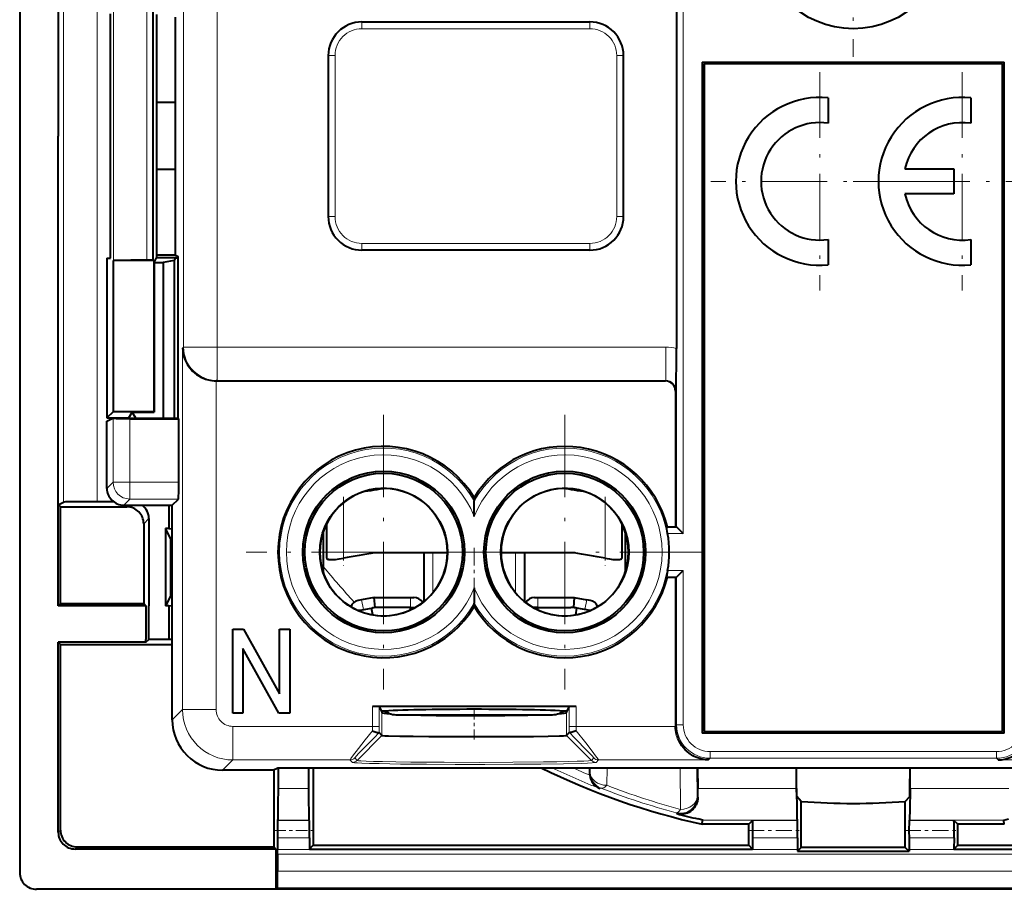
# Model space of a CAD drawing. Extents: x 0 to 420, y 0 to 297.
# Drawn here: x 290 to 320, y 112 to 138 of the extents above; entities that cross this region are included whole.
import ezdxf

# ---------------------------------------------------------------- set-up
doc = ezdxf.new("R2010")
doc.units = 0
doc.linetypes.add('DASHDOT', pattern=[18.5, 12, -3, 0.5, -3])

msp = doc.modelspace()

# ---------------------------------------------------------------- linework, layer by layer
at = {"color": 7, "lineweight": 40}
for p, q in [((290.22641, 156.353851), (290.22641, 112.453812)), ((291.376404, 145.303833), (291.376404, 134.403824)), ((309.806091, 142.703827), (309.806091, 128.076935)), ((292.931335, 130.761902), (292.931335, 138.045761)), ((294.201416, 130.703827), (294.201416, 138.103821)), ((294.307007, 138.028824), (294.307007, 130.778824)), ((294.871979, 135.403824), (294.871979, 137.951614)), ((300.426392, 137.803833), (307.22641, 137.803833)), ((299.426392, 136.803833), (299.426392, 132.00383)), ((308.22641, 132.00383), (308.22641, 136.803833)), ((310.576416, 136.603821), (310.576416, 116.603828)), ((310.576416, 136.603821), (319.576416, 136.603821)), ((319.526398, 136.553833), (310.626404, 136.553833)), ((310.626404, 136.553833), (310.626404, 116.653824)), ((319.526398, 116.653824), (319.526398, 136.553833)), ((319.576416, 116.603828), (319.576416, 136.603821)), ((294.872864, 135.403824), (294.307007, 135.403824)), ((294.872864, 133.403824), (294.872864, 135.403824)), ((314.326385, 135.54129), (314.326385, 134.786163)), ((318.577209, 135.54129), (318.577209, 134.786163)), ((291.376404, 123.50383), (291.376404, 134.403824)), ((294.872864, 133.403824), (294.307007, 133.403824)), ((294.871979, 130.856033), (294.871979, 133.403824)), ((316.617523, 133.428909), (318.077087, 133.428909)), ((318.077087, 133.428909), (318.077087, 132.678772)), ((318.077087, 132.678772), (316.617523, 132.678772)), ((314.326385, 131.321503), (314.326385, 130.56636)), ((318.577209, 131.321503), (318.577209, 130.566376)), ((307.22641, 131.00383), (300.426392, 131.00383)), ((292.826416, 130.760071), (292.931335, 130.761902)), ((292.826416, 130.760071), (292.826416, 126.00383)), ((293.009674, 130.690308), (293.019592, 130.695251)), ((294.228455, 130.690308), (293.009674, 130.690308)), ((293.009674, 130.690308), (293.009674, 126.187103)), ((294.201416, 130.703827), (294.01944, 130.703827)), ((294.201416, 130.703827), (294.228455, 130.690308)), ((294.228455, 130.690308), (294.228455, 126.187103)), ((294.237183, 130.63916), (294.307007, 130.778824)), ((294.237183, 130.63916), (294.237183, 126.178375)), ((294.237183, 130.63916), (294.501862, 130.639084)), ((294.871979, 130.856033), (294.307007, 130.854721)), ((294.871765, 130.778824), (294.307007, 130.778824)), ((294.828033, 130.69136), (294.501862, 130.639084)), ((294.501862, 130.639084), (294.501862, 125.991966)), ((294.871765, 130.778824), (294.828033, 130.69136)), ((294.828033, 130.69136), (294.828033, 125.991966)), ((294.871765, 130.778824), (294.952698, 130.778824)), ((294.871979, 130.856033), (294.952698, 130.815689)), ((294.952698, 125.991966), (294.952698, 130.815689)), ((296.099182, 127.103828), (296.082031, 127.103828)), ((296.099182, 127.103828), (309.47644, 127.103828)), ((309.776398, 126.803871), (309.776398, 122.75383)), ((293.009674, 126.187103), (292.826416, 126.00383)), ((292.826416, 126.00383), (293.47641, 126.00383)), ((292.826416, 125.903824), (293.002686, 125.991966)), ((293.002686, 125.991966), (293.461273, 125.991966)), ((293.008972, 125.985703), (293.002686, 125.991966)), ((294.228455, 126.187103), (293.009674, 126.187103)), ((293.461273, 125.991966), (294.952698, 125.991966)), ((293.47641, 126.00383), (293.575226, 126.178375)), ((293.483521, 125.991966), (293.47641, 126.00383)), ((293.508881, 125.977135), (294.967529, 125.977135)), ((293.687073, 125.991966), (293.575226, 126.178375)), ((293.575226, 126.178375), (294.237183, 126.178375)), ((294.237183, 126.178375), (294.228455, 126.187103)), ((294.967529, 125.977135), (294.952698, 125.991966)), ((294.967529, 124.086311), (294.967529, 125.977135)), ((292.826416, 123.903748), (292.826416, 125.903824)), ((294.776398, 123.403824), (294.958954, 123.586388)), ((303.776398, 123.626328), (303.776398, 123.529144)), ((291.376404, 123.415466), (291.376404, 123.50383)), ((291.376404, 123.415466), (291.53598, 123.495255)), ((291.376404, 120.403824), (291.376404, 123.415466)), ((291.376404, 123.415466), (291.440765, 123.351105)), ((291.440765, 120.468185), (291.440765, 123.351105)), ((291.440765, 123.351105), (293.423706, 123.351105)), ((293.026337, 123.50383), (292.535828, 123.50383)), ((293.326324, 123.403824), (294.776398, 123.403824)), ((294.676422, 123.403824), (294.676422, 122.703827)), ((294.776398, 117.003601), (294.776398, 123.403824)), ((303.776398, 123.065125), (303.776398, 123.529144)), ((294.076416, 123.003845), (294.076416, 120.403824)), ((293.923676, 122.851128), (293.923676, 120.468185)), ((294.729126, 122.398361), (294.576416, 122.703827)), ((294.676422, 122.703827), (294.576416, 122.703827)), ((294.576416, 122.703827), (294.576416, 120.403824)), ((294.676422, 122.703827), (294.776398, 122.695465)), ((299.376404, 122.852356), (299.376404, 121.820885)), ((308.176392, 122.852356), (308.176392, 121.820885)), ((309.542542, 122.553825), (309.503387, 122.753418)), ((309.503448, 122.75383), (309.807831, 122.75383)), ((309.808258, 122.753448), (310.007843, 122.553825)), ((299.276398, 122.612106), (299.276398, 121.395554)), ((308.276398, 122.612106), (308.276398, 121.395554)), ((294.776428, 122.398361), (294.729126, 122.398361)), ((294.729126, 120.70929), (294.729126, 122.398361)), ((302.976288, 121.982506), (300.807922, 121.982506)), ((302.276398, 121.982506), (302.276398, 120.52623)), ((306.744873, 121.982506), (304.576538, 121.982506)), ((305.276398, 121.982506), (305.276398, 120.526237)), ((309.542542, 121.453827), (309.503387, 121.254242)), ((309.503448, 121.25383), (309.807831, 121.25383)), ((309.776398, 121.25383), (309.776398, 116.826591)), ((309.808258, 121.254211), (310.007843, 121.453827)), ((302.688049, 120.990982), (302.703644, 121.022949)), ((303.776398, 120.942528), (303.776398, 120.478508)), ((294.729126, 120.70929), (294.576416, 120.403824)), ((294.776428, 120.70929), (294.729126, 120.70929)), ((300.792236, 120.653824), (300.420776, 120.583748)), ((300.792236, 120.653824), (301.876404, 120.653824)), ((300.820312, 120.353828), (300.792236, 120.653824)), ((301.876404, 120.653824), (301.97641, 120.653824)), ((305.576416, 120.653824), (305.676392, 120.653824)), ((305.676392, 120.653824), (306.760559, 120.653824)), ((306.760529, 120.653671), (306.732513, 120.353828)), ((306.760559, 120.653824), (307.132019, 120.583748)), ((291.376404, 120.403824), (291.440765, 120.468185)), ((293.988037, 120.403824), (291.376404, 120.403824)), ((291.440765, 120.468185), (293.923676, 120.468185)), ((293.923676, 120.468185), (293.988037, 120.403824)), ((293.988037, 120.403824), (293.988037, 119.403824)), ((294.076416, 119.403824), (294.076416, 120.403824)), ((294.676422, 120.403824), (294.576416, 120.403824)), ((294.676422, 120.403824), (294.776398, 120.412186)), ((294.676422, 120.403824), (294.676422, 119.403824)), ((300.420776, 120.583748), (300.321259, 120.564972)), ((301.876404, 120.353828), (300.895111, 120.353828)), ((301.876404, 120.353828), (302.025513, 120.353828)), ((301.876404, 120.280426), (301.876404, 120.353828)), ((302.013824, 120.347168), (301.987366, 120.336296)), ((302.276398, 120.553825), (302.309631, 120.553825)), ((303.776398, 120.381332), (303.776398, 120.478508)), ((305.243164, 120.553825), (305.276398, 120.553825)), ((305.676392, 120.353828), (305.527313, 120.353828)), ((305.538971, 120.347168), (305.56543, 120.336296)), ((305.676392, 120.353828), (306.657715, 120.353828)), ((305.676392, 120.280426), (305.676392, 120.353828)), ((307.231567, 120.564972), (307.132019, 120.583748)), ((300.322327, 120.25988), (300.715515, 120.334061)), ((300.715515, 120.334061), (300.746796, 120.339958)), ((300.75116, 120.131866), (300.715515, 120.334061)), ((306.801636, 120.131866), (306.83728, 120.334061)), ((306.83728, 120.334061), (306.806, 120.339958)), ((307.230499, 120.25988), (306.83728, 120.334061)), ((296.576416, 117.203827), (296.576416, 119.703827)), ((296.576416, 119.703827), (296.898315, 119.703827)), ((296.898315, 119.703827), (297.97641, 117.778679)), ((297.97641, 117.778679), (297.97641, 119.703827)), ((297.97641, 119.703827), (298.276398, 119.703827)), ((298.276398, 119.703827), (298.276398, 117.203827)), ((291.376404, 119.315468), (291.440765, 119.251106)), ((293.988037, 119.315468), (291.376404, 119.315468)), ((291.376404, 113.653809), (291.376404, 119.315468)), ((291.440765, 119.251106), (294.776428, 119.251106)), ((291.440765, 113.71817), (291.440765, 119.251106)), ((293.988037, 119.315468), (294.076416, 119.403824)), ((293.988037, 119.315468), (293.988037, 119.403824)), ((294.576416, 119.403824), (294.076416, 119.403824)), ((294.676422, 119.403824), (294.576416, 119.403824)), ((294.776398, 119.399643), (294.676422, 119.403824)), ((297.954498, 117.203827), (296.876404, 119.128975)), ((296.876404, 119.128975), (296.876404, 117.203827)), ((296.876404, 117.203827), (296.576416, 117.203827)), ((298.276398, 117.203827), (297.954498, 117.203827)), ((306.811523, 117.402328), (300.741302, 117.402328)), ((300.941254, 117.39547), (301.00943, 117.259079)), ((301.00943, 117.259079), (301.026825, 117.224304)), ((301.488922, 117.153824), (302.625763, 117.153824)), ((302.625763, 117.153824), (306.063904, 117.153824)), ((306.526001, 117.224304), (306.543365, 117.259079)), ((306.543365, 117.259079), (306.611542, 117.39547)), ((309.776398, 116.826591), (309.776398, 116.809441)), ((300.941254, 116.623161), (300.940277, 116.622643)), ((301.026825, 116.538124), (300.94165, 116.623299)), ((306.611145, 116.623299), (306.526001, 116.538124)), ((306.611572, 116.623161), (306.612518, 116.622643)), ((319.576416, 116.603828), (310.576416, 116.603828)), ((310.626404, 116.653824), (319.526398, 116.653824)), ((297.776398, 115.50383), (296.276184, 115.50383)), ((297.776398, 115.50383), (297.926575, 115.57888)), ((297.80011, 115.515671), (297.80011, 113.218185)), ((297.926575, 115.57888), (332.226257, 115.57888)), ((297.939575, 114.957039), (297.942993, 115.57888)), ((298.833557, 115.57888), (298.836945, 114.957039)), ((298.97641, 115.57888), (298.97641, 113.267273)), ((307.216553, 115.57888), (307.215698, 115.423096)), ((310.436279, 115.57888), (310.439667, 114.957039)), ((313.385284, 114.957039), (313.381897, 115.57888)), ((316.767517, 114.957039), (316.770905, 115.57888)), ((310.441315, 114.699738), (310.439667, 114.957039)), ((313.52475, 114.574814), (313.393768, 114.716949)), ((313.52475, 113.203827), (313.52475, 114.574814)), ((316.628052, 114.574814), (316.759033, 114.716949)), ((316.628052, 113.203827), (316.628052, 114.574814)), ((297.911804, 114.003815), (297.924927, 114.016953)), ((298.864716, 114.003815), (298.851593, 114.016953)), ((310.587219, 114.017189), (310.451263, 114.050583)), ((310.574127, 113.892136), (310.586243, 114.003815)), ((311.962952, 113.892136), (310.574127, 113.892136)), ((310.586304, 114.00428), (310.586914, 114.009872)), ((310.586975, 114.010338), (310.587677, 114.016953)), ((311.962952, 113.892136), (312.074646, 114.003815)), ((311.962952, 113.267273), (311.962952, 113.892136)), ((313.413086, 114.003815), (313.399933, 114.016953)), ((316.739716, 114.003815), (316.752869, 114.016953)), ((318.18985, 113.892136), (318.078186, 114.003815)), ((319.578674, 113.892136), (318.18985, 113.892136)), ((318.18985, 113.267273), (318.18985, 113.892136)), ((319.565826, 114.010338), (319.565125, 114.016953)), ((319.565613, 114.017189), (319.701538, 114.050583)), ((319.566498, 114.00428), (319.565887, 114.009872)), ((319.578674, 113.892136), (319.566559, 114.003815)), ((297.909973, 113.491692), (297.913055, 113.138138)), ((298.866547, 113.491692), (298.863586, 113.153824)), ((312.072815, 113.491684), (312.075745, 113.153824)), ((313.414917, 113.491684), (313.411835, 113.138138)), ((316.737915, 113.491684), (316.740997, 113.138138)), ((318.079987, 113.491684), (318.077057, 113.153824)), ((297.864471, 113.153824), (291.876373, 113.153824)), ((291.940735, 113.218185), (297.80011, 113.218185)), ((297.80011, 113.218185), (297.864471, 113.153824)), ((297.864471, 113.153824), (297.864471, 111.953827)), ((297.913574, 112.996719), (297.913055, 113.138138)), ((298.863586, 113.153824), (298.97641, 113.267273)), ((298.863586, 113.15448), (312.075745, 113.15448)), ((298.97641, 113.267273), (311.962952, 113.267273)), ((312.075745, 113.153824), (311.962952, 113.267273)), ((313.52475, 113.203827), (313.411499, 113.090584)), ((313.411835, 113.138138), (313.411499, 113.090378)), ((313.411499, 113.090584), (316.741302, 113.090584)), ((316.628052, 113.203827), (313.52475, 113.203827)), ((316.628052, 113.203827), (316.741302, 113.090584)), ((316.740997, 113.138138), (316.741302, 113.090378)), ((318.076416, 113.15448), (331.289215, 113.15448)), ((318.077057, 113.153824), (318.18985, 113.267273)), ((318.18985, 113.267273), (331.176392, 113.267273)), ((297.913574, 112.996719), (297.913574, 112.498573)), ((297.864471, 111.953827), (290.726379, 111.953827)), ((297.864471, 111.953827), (297.909241, 111.998589)), ((312.076416, 111.953827), (297.864471, 111.953827)), ((318.076416, 111.953827), (312.076416, 111.953827)), ((332.28833, 111.953827), (318.076416, 111.953827))]:
    msp.add_line(p, q, dxfattribs=at)
at = {"color": 7, "lineweight": 18}
for p, q in [((295.111847, 146.475739), (295.111847, 128.116196)), ((296.111694, 145.998138), (296.111694, 128.116196)), ((291.53598, 123.495255), (291.53598, 145.312408)), ((292.535828, 123.50383), (292.535828, 145.303833)), ((309.807892, 142.703827), (309.807892, 122.75383)), ((310.007843, 142.703827), (310.007843, 122.553825)), ((293.019592, 138.112396), (293.019592, 130.695251)), ((294.01944, 138.103821), (294.01944, 130.703827)), ((300.426392, 137.603821), (300.426392, 137.803833)), ((307.22641, 137.603821), (307.22641, 137.803833)), ((300.426392, 137.603821), (307.22641, 137.603821)), ((299.626404, 136.803833), (299.426392, 136.803833)), ((299.626404, 136.803833), (299.626404, 132.00383)), ((308.026398, 132.00383), (308.026398, 136.803833)), ((308.026398, 136.803833), (308.22641, 136.803833)), ((299.626404, 132.00383), (299.426392, 132.00383)), ((308.026398, 132.00383), (308.22641, 132.00383)), ((307.22641, 131.203827), (300.426392, 131.203827)), ((300.426392, 131.203827), (300.426392, 131.00383)), ((307.22641, 131.203827), (307.22641, 131.00383)), ((295.082184, 128.086517), (295.111847, 128.116196)), ((295.082184, 128.086517), (295.082184, 117.309364)), ((296.111694, 128.116196), (295.111847, 128.116196)), ((296.111694, 128.116196), (296.111694, 127.116348)), ((296.111694, 128.116196), (309.488983, 128.116196)), ((309.488983, 128.116196), (309.488983, 127.116348)), ((296.082031, 127.103828), (296.082031, 117.309364)), ((296.099182, 127.103828), (296.111694, 127.116348)), ((296.111694, 127.116348), (309.488983, 127.116348)), ((309.47644, 127.103828), (309.488983, 127.116348)), ((309.776398, 126.803871), (309.78894, 126.816399)), ((293.008972, 124.086311), (293.008972, 125.985703)), ((293.508881, 124.086311), (293.508881, 125.977135)), ((292.826416, 123.903748), (293.008972, 124.086311)), ((293.508881, 124.086311), (293.008972, 124.086311)), ((294.967529, 124.086311), (293.508881, 124.086311)), ((293.508881, 124.086311), (293.508881, 123.586388)), ((293.326324, 123.403824), (293.508881, 123.586388)), ((294.958954, 123.586388), (293.508881, 123.586388)), ((293.423706, 123.351105), (293.47641, 123.403824)), ((299.876404, 123.476921), (299.876404, 121.820885)), ((307.676392, 123.476921), (307.676392, 121.820885)), ((293.923676, 122.851128), (294.076416, 123.003845)), ((309.542542, 122.553825), (310.007843, 122.553825)), ((302.546906, 121.982506), (302.546906, 120.795143)), ((305.00592, 120.795151), (305.00592, 121.982506)), ((309.542542, 121.453827), (310.007843, 121.453827)), ((309.807892, 121.25383), (309.807892, 116.85807)), ((310.007843, 121.453827), (310.007843, 116.85807)), ((302.707275, 121.022789), (302.703644, 121.022949)), ((301.876404, 120.653824), (301.876404, 120.353828)), ((305.676392, 120.353828), (305.676392, 120.653824)), ((300.420776, 120.583748), (300.47641, 120.288948)), ((300.820312, 120.353828), (300.746796, 120.339958)), ((300.820312, 120.353828), (300.895111, 120.353828)), ((306.657715, 120.353828), (306.732513, 120.353828)), ((306.732513, 120.353828), (306.806, 120.339958)), ((307.076416, 120.288948), (307.132019, 120.583748)), ((300.47641, 120.288948), (300.277405, 120.279564)), ((301.988983, 120.333359), (301.987305, 120.336418)), ((305.563812, 120.333359), (305.565491, 120.336418)), ((307.275391, 120.279564), (307.076416, 120.288948)), ((294.776398, 117.003601), (295.082184, 117.309364)), ((296.082031, 117.309364), (295.082184, 117.309364)), ((300.741302, 117.402328), (300.741302, 116.809441)), ((300.941254, 117.39547), (300.941254, 116.809441)), ((301.026825, 116.538124), (301.026825, 117.224304)), ((303.433441, 117.130699), (303.452271, 117.153862)), ((303.514832, 117.1297), (303.553558, 117.153831)), ((303.863831, 117.153824), (303.899719, 117.130043)), ((306.526001, 116.538124), (306.526001, 117.224304)), ((306.611542, 117.39547), (306.611542, 116.809441)), ((306.811523, 117.402328), (306.811523, 116.809441)), ((309.776398, 116.826591), (309.807892, 116.85807)), ((310.007843, 116.85807), (309.807892, 116.85807)), ((296.58194, 116.809441), (296.58194, 115.809593)), ((300.741302, 116.809441), (296.58194, 116.809441)), ((300.285278, 115.796349), (301.026825, 116.538124)), ((300.741425, 116.680618), (300.741302, 116.809441)), ((300.941254, 116.809441), (300.741302, 116.809441)), ((300.94165, 116.623299), (300.941254, 116.809441)), ((307.267548, 115.796349), (306.52597, 116.538124)), ((306.611542, 116.809441), (306.611145, 116.623299)), ((306.611542, 116.809441), (306.811523, 116.809441)), ((306.811523, 116.809441), (306.811401, 116.680618)), ((309.776398, 116.809441), (306.811523, 116.809441)), ((310.807739, 116.058197), (310.807739, 115.858223)), ((319.345062, 116.058197), (310.807739, 116.058197)), ((319.345062, 116.058197), (319.345062, 115.858223)), ((296.276184, 115.50383), (296.58194, 115.809593)), ((300.072021, 115.809593), (296.58194, 115.809593)), ((300.14386, 115.737732), (300.072021, 115.809593)), ((300.285278, 115.796349), (300.213409, 115.86821)), ((307.339386, 115.86821), (307.267548, 115.796349)), ((307.480804, 115.809593), (307.408936, 115.737732)), ((310.759094, 115.809593), (307.480804, 115.809593)), ((310.759094, 115.809593), (310.807739, 115.858223)), ((319.345062, 115.858223), (310.807739, 115.858223)), ((319.393707, 115.809593), (319.345062, 115.858223)), ((319.393707, 115.809593), (322.671997, 115.809593)), ((307.234436, 115.435921), (307.215698, 115.423096)), ((307.235901, 115.57888), (307.234436, 115.435921)), ((307.739868, 115.57888), (307.734406, 115.052902)), ((309.925842, 114.336777), (309.912933, 115.57888)), ((310.425842, 114.719795), (310.416901, 115.57888)), ((298.836945, 114.957039), (297.939575, 114.957039)), ((307.553925, 114.969658), (307.529694, 114.953461)), ((313.385284, 114.957039), (310.439667, 114.957039)), ((319.713165, 114.957039), (316.767517, 114.957039)), ((310.425842, 114.719795), (310.441315, 114.699738)), ((309.799286, 114.236099), (309.821106, 114.208527)), ((298.864716, 114.003815), (297.911804, 114.003815)), ((298.851593, 114.016953), (297.924927, 114.016953)), ((313.399933, 114.016953), (310.587677, 114.016953)), ((313.413086, 114.003815), (312.074646, 114.003815)), ((318.078186, 114.003815), (316.739716, 114.003815)), ((319.565125, 114.016953), (316.752869, 114.016953)), ((291.376404, 113.653809), (291.440765, 113.71817)), ((298.866547, 113.491692), (297.909973, 113.491692)), ((313.414917, 113.491684), (312.072815, 113.491684)), ((318.079987, 113.491684), (316.737915, 113.491684)), ((291.876373, 113.153824), (291.940735, 113.218185)), ((297.913055, 113.138138), (313.411835, 113.138138)), ((316.740997, 113.138138), (332.239746, 113.138138)), ((297.913574, 112.996719), (332.239227, 112.996719)), ((332.239227, 112.498573), (297.913574, 112.498573)), ((332.243561, 111.998589), (297.909241, 111.998589))]:
    msp.add_line(p, q, dxfattribs=at)
at = {"color": 7, "linetype": 'DASHDOT', "lineweight": 18, "ltscale": 0.182}
msp.add_line((315.076416, 144.043823), (315.076416, 136.763824), dxfattribs=at)
at = {"color": 7, "linetype": 'DASHDOT', "lineweight": 18, "ltscale": 0.1625}
for p, q in [((314.076416, 136.303833), (314.076416, 129.803833)), ((318.327148, 136.303833), (318.327148, 129.803833)), ((317.326416, 133.053833), (310.826416, 133.053833)), ((321.577148, 133.053833), (315.077148, 133.053833))]:
    msp.add_line(p, q, dxfattribs=at)
at = {"color": 7, "linetype": 'DASHDOT', "lineweight": 18, "ltscale": 0.20475}
for p, q in [((301.076416, 126.098831), (301.076416, 117.908829)), ((306.47641, 126.098831), (306.47641, 117.908829)), ((310.571411, 122.00383), (302.381409, 122.00383))]:
    msp.add_line(p, q, dxfattribs=at)
at = {"color": 7, "linetype": 'DASHDOT', "lineweight": 18, "ltscale": 0.051248}
msp.add_line((299.876404, 123.647743), (299.876404, 121.597824), dxfattribs=at)
at = {"color": 7, "linetype": 'DASHDOT', "lineweight": 18, "ltscale": 0.05123}
msp.add_line((307.676392, 123.64769), (307.676392, 121.598488), dxfattribs=at)
at = {"color": 7, "linetype": 'DASHDOT', "lineweight": 18, "ltscale": 0.043703}
msp.add_line((303.776398, 122.128181), (303.776398, 120.380051), dxfattribs=at)
at = {"color": 7, "linetype": 'DASHDOT', "lineweight": 18, "ltscale": 0.204749}
msp.add_line((305.171387, 122.00383), (296.981415, 122.00383), dxfattribs=at)
at = {"color": 7, "linetype": 'DASHDOT', "lineweight": 18, "ltscale": 0.024513}
msp.add_line((303.776398, 116.419708), (303.776398, 117.40023), dxfattribs=at)
at = {"color": 7, "linetype": 'DASHDOT', "lineweight": 18, "ltscale": 0.028753}
msp.add_line((297.813202, 113.703827), (298.963318, 113.703827), dxfattribs=at)
at = {"color": 7, "linetype": 'DASHDOT', "lineweight": 18, "ltscale": 0.040319}
for p, q in [((311.937469, 113.703827), (313.550232, 113.703827)), ((316.60257, 113.703827), (318.215332, 113.703827))]:
    msp.add_line(p, q, dxfattribs=at)
at = {"color": 7, "lineweight": 40}
for points in [[(294.01944, 130.703827), (293.537842, 130.702744), (293.125, 130.699005), (293.033203, 130.696548), (293.021667, 130.695679), (293.02002, 130.695404), (293.019592, 130.695251)], [(295.082184, 128.086517), (295.087708, 127.998833), (295.093506, 127.955048), (295.101288, 127.911423), (295.111053, 127.868134), (295.122833, 127.825119), (295.151184, 127.743385), (295.187195, 127.663216), (295.208252, 127.623627), (295.231323, 127.584656), (295.256012, 127.546883), (295.282654, 127.509888), (295.329651, 127.452164), (295.381744, 127.397118), (295.438843, 127.3452), (295.500854, 127.296898), (295.567688, 127.252724), (295.643646, 127.210938), (295.724426, 127.175079), (295.766479, 127.159584), (295.809509, 127.145836), (295.853424, 127.133911), (295.898132, 127.123886), (295.95871, 127.113586), (296.020142, 127.106918), (296.082031, 127.103973)], [(293.508881, 125.977135), (293.283386, 125.978073), (293.106201, 125.980682), (293.034637, 125.983093), (293.015778, 125.984413), (293.01001, 125.985275), (293.009186, 125.985565), (293.008972, 125.985703)], [(294.958954, 123.586388), (294.959106, 123.586609), (294.959412, 123.587517), (294.960327, 123.593811), (294.962891, 123.644051), (294.965942, 123.796989), (294.967529, 124.086311)], [(292.535828, 123.50383), (292.084839, 123.502892), (291.730469, 123.500275), (291.587311, 123.497864), (291.549622, 123.496544), (291.538086, 123.495682), (291.536407, 123.495399), (291.53598, 123.495255)], [(299.376404, 121.820885), (299.379395, 121.811249), (299.387512, 121.803444), (299.404633, 121.79538), (299.427521, 121.789513), (299.455414, 121.785515), (299.491638, 121.783043), (299.533875, 121.782547), (299.584656, 121.784203), (299.642426, 121.788239), (299.749359, 121.800285), (299.876404, 121.820885)], [(299.376404, 121.820885), (299.379028, 121.811844), (299.386169, 121.80439), (299.397034, 121.798279), (299.418823, 121.791328), (299.446747, 121.786491), (299.481842, 121.783501), (299.522919, 121.782501)], [(307.676392, 121.820885), (307.744476, 121.809044), (307.805908, 121.799957), (307.91275, 121.788071), (308.002716, 121.782867), (308.077484, 121.783875), (308.10907, 121.786873), (308.135315, 121.791626), (308.150635, 121.796196), (308.162842, 121.801849), (308.172729, 121.810272), (308.175446, 121.815269), (308.176392, 121.820885)], [(300.741425, 116.680618), (300.793793, 116.659653), (300.856964, 116.637367), (300.886475, 116.628632), (300.912231, 116.62265), (300.922974, 116.621048), (300.936218, 116.62104), (300.940094, 116.622498)], [(301.026825, 116.538124), (301.028992, 116.537247), (301.038788, 116.535492), (301.055847, 116.53376), (301.111267, 116.530342), (301.22171, 116.526154), (301.559052, 116.518677), (301.957062, 116.513336), (302.423767, 116.509277), (303.05899, 116.506096), (303.725189, 116.504936), (304.393768, 116.505791), (305.036591, 116.508667), (305.544586, 116.512802), (305.976959, 116.518394), (306.322449, 116.525894), (306.436462, 116.530106), (306.49527, 116.533615), (306.513367, 116.535408), (306.523712, 116.537216), (306.526001, 116.538124)], [(306.811401, 116.680618), (306.759003, 116.659653), (306.695831, 116.637375), (306.666321, 116.628632), (306.640564, 116.62265), (306.629822, 116.621048), (306.616608, 116.62104), (306.612732, 116.622498)], [(310.759094, 115.809593), (310.671417, 115.815147), (310.627625, 115.820923), (310.583984, 115.828712), (310.54071, 115.838478), (310.497681, 115.850258), (310.415955, 115.878624), (310.335785, 115.914635), (310.296204, 115.935692), (310.257233, 115.958733), (310.219452, 115.983421), (310.182465, 116.010063), (310.124756, 116.057083), (310.069702, 116.109169), (310.017792, 116.166267), (309.969482, 116.228287), (309.925293, 116.295105), (309.883514, 116.371063), (309.847656, 116.451851), (309.832153, 116.493896), (309.81842, 116.536926), (309.806488, 116.580841), (309.796448, 116.625542), (309.786163, 116.686134), (309.77948, 116.747551), (309.77655, 116.809441)], [(313.393768, 114.716949), (313.393707, 114.717064), (313.393555, 114.717491), (313.393127, 114.720398), (313.391876, 114.743637), (313.388428, 114.936745), (313.385223, 115.578468)], [(316.759033, 114.716949), (316.759094, 114.717064), (316.759247, 114.717491), (316.759674, 114.720398), (316.760956, 114.743637), (316.764404, 114.936745), (316.767578, 115.578468)], [(297.924927, 114.016953), (297.925049, 114.017082), (297.925232, 114.017555), (297.925842, 114.020546), (297.927643, 114.043831), (297.929413, 114.088333), (297.93277, 114.238869), (297.936157, 114.499748), (297.939575, 114.957039)], [(298.836945, 114.957039), (298.839691, 114.568489), (298.843231, 114.270973), (298.846802, 114.098671), (298.848694, 114.047661), (298.850616, 114.021019), (298.851257, 114.017624), (298.851471, 114.017097), (298.851593, 114.016953)], [(313.385284, 114.957039), (313.391052, 114.307037), (313.396057, 114.071075), (313.398743, 114.02285), (313.399536, 114.017876), (313.399811, 114.017143), (313.399933, 114.016953)], [(316.767517, 114.957039), (316.76178, 114.307037), (316.756744, 114.071075), (316.754059, 114.02285), (316.753265, 114.017876), (316.752991, 114.017143), (316.752869, 114.016953)], [(310.441315, 114.699738), (310.438202, 114.639137), (310.428406, 114.581451), (310.412689, 114.526947), (310.391632, 114.475761), (310.365631, 114.427948), (310.3349, 114.383514), (310.299408, 114.342491), (310.262054, 114.307518), (310.219849, 114.275612), (310.172058, 114.247116), (310.13031, 114.227798), (310.083191, 114.211395), (310.05542, 114.204178), (310.025452, 114.198334), (309.993591, 114.194214), (309.96048, 114.192184), (309.910858, 114.193375), (309.863892, 114.199173), (309.821106, 114.208527)]]:
    msp.add_lwpolyline(points, dxfattribs=at)
at = {"color": 7, "lineweight": 18}
for points in [[(300.741425, 116.680618), (300.523712, 116.405754), (300.322845, 116.14888), (300.152374, 115.925819), (300.100342, 115.85482), (300.083313, 115.830185), (300.07373, 115.814728), (300.071991, 115.810776), (300.071899, 115.80986), (300.072021, 115.809593)], [(307.480804, 115.809593), (307.480865, 115.809685), (307.480927, 115.809929), (307.480896, 115.810257), (307.480682, 115.811165), (307.47644, 115.819344), (307.46701, 115.833893), (307.434631, 115.879539), (307.393341, 115.935295), (307.288055, 116.073654), (307.099762, 116.315834), (306.811401, 116.680618)], [(307.408936, 115.737747), (307.408356, 115.737175), (307.406311, 115.736038), (307.393097, 115.73262), (307.369385, 115.729225), (307.29068, 115.722527), (307.150757, 115.715103), (306.959595, 115.708038), (306.43924, 115.695465), (305.759369, 115.685471), (304.960968, 115.678658), (304.091583, 115.67543), (303.203491, 115.67598), (302.349731, 115.680283), (301.581329, 115.688072), (300.944366, 115.698883), (300.653503, 115.7062), (300.424316, 115.714157), (300.296387, 115.720398), (300.206512, 115.726845), (300.165314, 115.731667), (300.15271, 115.734093), (300.145477, 115.736526), (300.14386, 115.737747)], [(307.267548, 115.796349), (307.267059, 115.795876), (307.265472, 115.794922), (307.255676, 115.792084), (307.238312, 115.789261), (307.181305, 115.783684), (307.042511, 115.775627), (306.845062, 115.768097), (306.5961, 115.76123), (306.243256, 115.754044), (305.840088, 115.748016), (304.928497, 115.739647), (303.944855, 115.736298), (302.882599, 115.738258), (301.882599, 115.745972), (301.435394, 115.751953), (301.041229, 115.759293), (300.770538, 115.766167), (300.552429, 115.773773), (300.395081, 115.781982), (300.327393, 115.787697), (300.305298, 115.790604), (300.291199, 115.793526), (300.28717, 115.794998), (300.285706, 115.795898), (300.285278, 115.796349)]]:
    msp.add_lwpolyline(points, dxfattribs=at)
at = {"color": 7, "lineweight": 40}
for centre, radius in [((315.076416, 140.403824), 2.8), ((301.076416, 122.00383), 2.409865), ((301.076416, 122.00383), 2.35), ((306.47641, 122.00383), 2.409865), ((306.47641, 122.00383), 2.35), ((301.076416, 122.00383), 1.905237), ((306.47641, 122.00383), 1.905237)]:
    msp.add_circle(centre, radius, dxfattribs=at)
for centre, radius, start, end in [((300.426392, 136.803833), 1, 90.000003, 179.999995), ((307.22641, 136.803833), 1, 0, 90.000003), ((314.076416, 133.053833), 2.499999, 84.261114, 275.738873), ((318.327148, 133.053833), 2.499999, 84.260007, 275.739412), ((314.076843, 133.053833), 1.750206, 81.802464, 278.197536), ((318.327118, 133.053848), 1.750262, 81.786119, 167.626448), ((318.327118, 133.053818), 1.750264, 192.373538, 278.213867), ((300.426392, 132.00383), 1, 179.999995, 269.999997), ((307.22641, 132.00383), 1, 269.999997, 360), ((272.912689, 127.927856), 36.893228, 358.273611, 0.231515), ((309.476471, 126.803894), 0.299932, 359.996465, 90.003575), ((301.076416, 122.00383), 3.15, 31.00272, 328.99728), ((306.47641, 122.00383), 3.15, 13.774147, 148.997285), ((293.326294, 123.903717), 0.499887, 179.996043, 270.003952), ((301.076416, 122.00383), 1.9, 328.918862, 298.647887), ((305.260559, 95.645996), 28.556276, 98.300158, 99.743015), ((306.47641, 122.00383), 1.9, 241.352115, 211.08114), ((302.292236, 95.645996), 28.556274, 80.256984, 81.699841), ((293.423706, 122.851135), 0.499972, 359.999003, 90.000993), ((293.576416, 123.003853), 0.499975, 359.999167, 53.12891), ((306.476257, 122.003822), 3.115241, 349.831137, 10.169033), ((306.011475, 89.242256), 33.151223, 99.030742, 100.664817), ((301.541321, 89.242256), 33.151223, 79.335181, 80.969256), ((301.541321, 89.242256), 33.151223, 79.335181, 80.969256), ((308.154602, 121.822655), 0.021966, 296.625332, 355.351994), ((306.47641, 122.00383), 3.15, 211.002715, 346.225853), ((301.076416, 122.00383), 1.903491, 298.647887, 328.976167), ((306.47641, 122.00383), 1.903491, 211.023834, 241.352115), ((301.97641, 120.353828), 0.3, 28.570611, 90.000003), ((305.576416, 120.353828), 0.3, 90.000003, 151.4289), ((300.376404, 120.270088), 0.3, 100.68334, 159.24638), ((300.895111, 119.553825), 0.8, 90.000003, 100.68334), ((306.657715, 119.553825), 0.8, 79.316658, 90.000003), ((307.176392, 120.270088), 0.3, 20.753245, 79.316658), ((300.794952, 115.578339), 1.824012, 85.402418, 91.684983), ((301.471924, 117.781143), 0.626747, 235.401271, 271.549672), ((301.434265, 117.701218), 0.538987, 233.872019, 249.44677), ((303.776245, 186.908798), 69.779184, 268.509835, 271.495426), ((315.076416, 134.403824), 21, 235.228085, 235.329568), ((306.080872, 117.781143), 0.626747, 268.450323, 304.598727), ((306.757843, 115.578339), 1.824012, 88.315015, 94.59758), ((296.276062, 117.003494), 1.49966, 179.996043, 270.003952), ((315.076416, 134.403824), 21, 243.692206, 257.62002), ((307.718842, 115.420334), 0.503148, 179.685721, 187.640805), ((307.718079, 115.418671), 0.502044, 187.464135, 247.955043), ((315.076416, 134.403824), 19.88963, 265.525657, 274.474345), ((316.158356, 138.170181), 24.785542, 255.185932, 256.687747), ((318.093872, 113.704826), 20.184837, 179.152583, 180.604986), ((278.701569, 113.704895), 20.165911, 359.394242, 0.848137), ((332.267059, 113.704781), 20.19518, 179.15298, 180.60459), ((293.250427, 113.704895), 20.165415, 359.394194, 0.84816), ((336.902374, 113.704895), 20.165415, 179.151846, 180.605805), ((297.885742, 113.704781), 20.19518, 359.395411, 0.84702), ((291.876373, 113.653801), 0.499972, 179.999008, 270.000988), ((291.940735, 113.718163), 0.499972, 179.999008, 270.000988), ((290.726379, 112.453796), 0.499972, 179.999008, 270.000995), ((279.983185, 112.36264), 17.930394, 358.837692, 0.43436)]:
    msp.add_arc(centre, radius, start, end, dxfattribs=at)
at = {"color": 7, "lineweight": 18}
for centre, radius, start, end in [((300.426392, 136.803833), 0.8, 90.000003, 180.000005), ((307.22641, 136.803833), 0.8, 0, 90.000003), ((300.426392, 132.00383), 0.8, 179.999995, 269.999997), ((307.22641, 132.00383), 0.8, 269.999997, 360), ((309.488983, 126.816147), 1.300054, 75.882473, 90.000289), ((309.489441, 126.816856), 0.299481, 359.911585, 90.088412), ((301.076416, 122.00383), 3.101065, 29.463565, 330.536435), ((306.47641, 122.00383), 3.101065, 209.46356, 150.53644), ((301.076416, 122.00383), 2.901095, 21.458474, 338.541526), ((306.47641, 122.00383), 2.901095, 201.458469, 158.541531), ((315.076416, 134.403824), 20.351624, 219.072406, 223.039066), ((296.582275, 117.309708), 1.500113, 180.012945, 269.987054), ((296.581909, 117.309334), 0.499887, 179.996084, 270.003836), ((315.076416, 134.403824), 20.851605, 235.819771, 235.932209), ((310.807739, 116.858093), 0.999864, 180.001115, 269.998877), ((310.807678, 116.858017), 0.799819, 179.996043, 270.003959), ((319.345123, 116.858017), 0.799819, 269.99605, 0.00396), ((319.345062, 116.858093), 0.999864, 270.001118, 359.99888), ((315.076447, 134.292877), 20.759729, 244.350158, 248.68295), ((315.076355, 134.02771), 20.259533, 245.591818, 247.183675), ((315.076477, 134.192413), 20.64226, 248.627823, 255.187926), ((315.076416, 133.809357), 20.142235, 248.622653, 255.18434), ((309.925812, 114.719864), 0.500034, 255.344269, 359.992385)]:
    msp.add_arc(centre, radius, start, end, dxfattribs=at)
for centre, major_axis, ratio, start_param, end_param in [((296.111694, 128.116196), (0.707092, -0.707108), 0.999695, 3.92714311, 5.497634851), ((293.508881, 124.086311), (0.353546, -0.353554), 0.999695, 3.92714311, 5.497634851), ((301.013519, 116.668083), (0.80011, 0.799873), 0.017452, 1.645258295, 3.141595488), ((306.539276, 116.668083), (0.80011, -0.799881), 0.017452, 6.283183548, 7.779512734), ((300.072021, 116.009567), (0.141418, 0.141418), 0.999695, 3.92714311, 4.712541274), ((300.14386, 115.937706), (0.141418, 0.141418), 0.999695, 3.92714311, 4.712541274), ((307.408936, 115.937706), (-0.141418, 0.141418), 0.999695, 1.570635481, 2.356026335), ((307.480804, 116.009567), (-0.141418, 0.141418), 0.999695, 1.570644034, 2.356042197), ((307.734406, 115.435921), (0.282623, -0.41246), 0.999944, 4.111674043, 5.313103503), ((307.734406, 115.435921), (0.499969, -0.005203), 0.766027, 3.155168719, 4.720355707), ((307.734406, 115.435921), (-0.182251, -0.465599), 0.398435, 0.0095145, 0.776543134), ((309.925842, 114.719795), (-0.499969, -0.005203), 0.766027, 1.562829426, 3.128016588), ((309.925842, 114.719795), (-0.127869, -0.483376), 0.291509, 0.009123354, 0.736869702)]:
    msp.add_ellipse(centre, major_axis=major_axis, ratio=ratio, start_param=start_param, end_param=end_param, dxfattribs=at)
at = {"color": 7, "lineweight": 40}
for centre, major_axis, ratio, start_param, end_param in [((303.776398, 117.210266), (-3.100006, 0), 0.034921, 3.609378095, 5.815399305), ((303.77298, 117.225929), (2.746582, -0.000053), 0.034939, 3.159051398, 3.566976664), ((303.780151, 117.22596), (2.746277, 0.000023), 0.034944, 5.854660419, 6.2657208), ((319.393707, 116.809448), (-0.384003, -0.927185), 0.975624, 0.401450494, 1.954785169)]:
    msp.add_ellipse(centre, major_axis=major_axis, ratio=ratio, start_param=start_param, end_param=end_param, dxfattribs=at)

doc.saveas('drawing.dxf')
